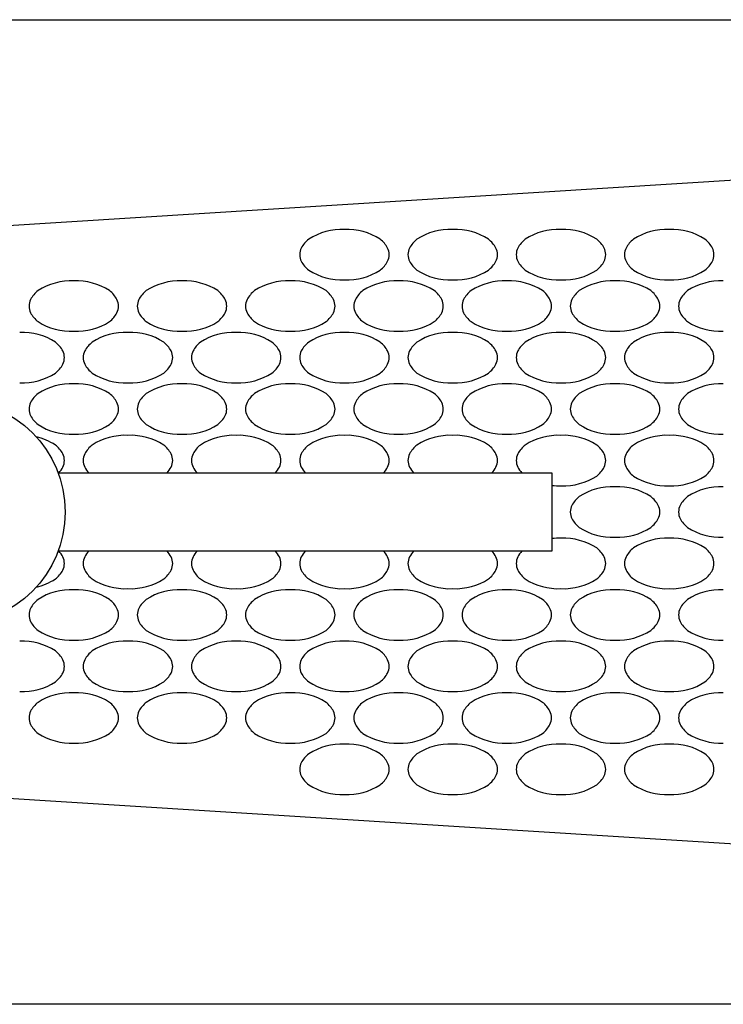
# Model space of a CAD drawing. Extents: x -900 to 900, y -1344 to 1332.
# Drawn here: x -418 to -355, y -850 to -762 of the extents above; entities that cross this region are included whole.
import ezdxf

# ---------------------------------------------------------------- set-up
doc = ezdxf.new("R2010")
doc.units = 0
doc.header["$LTSCALE"] = 50.8
doc.header["$MEASUREMENT"] = 0
doc.layers.add('DATA', color=7, linetype='CONTINUOUS')
doc.layers.add('PATTERN_FILL', color=7, linetype='CONTINUOUS')

msp = doc.modelspace()

# ---------------------------------------------------------------- linework, layer by layer
at = {"layer": 'DATA', "color": 7, "linetype": 'Continuous'}
for p, q in [((-463.93583, -783.24041), (-341.50989, -775.56105)), ((-414.1325, -802.5), (-370, -802.5)), ((-370, -802.5), (-370, -809.5)), ((-370, -809.5), (-414.1325, -809.5)), ((-341.50989, -836.43895), (-463.93583, -828.75959))]:
    msp.add_line(p, q, dxfattribs=at)
msp.add_lwpolyline([(-500, -762), (-18, -762), (-18, -850), (-500, -850)], close=True, dxfattribs=at)
msp.add_circle((-423.5, -806), 10, dxfattribs=at)
at = {"layer": 'PATTERN_FILL', "color": 7, "linetype": 'Continuous'}
for centre, radius, start, end in [((-388.77235, -786.20665), 5.46192, 87.4829357, 122.769017), ((-388.29261, -786.20665), 5.46192, 57.230983, 92.5170643), ((-379.09235, -786.20665), 5.46192, 87.4829357, 122.769017), ((-378.61261, -786.20665), 5.46192, 57.230983, 92.5170643), ((-369.41235, -786.20665), 5.46192, 87.4829357, 122.769017), ((-368.93261, -786.20665), 5.46192, 57.230983, 92.5170643), ((-359.73235, -786.20665), 5.46192, 87.4829357, 122.769017), ((-359.25261, -786.20665), 5.46192, 57.230983, 92.5170643), ((-390.13907, -783.62148), 2.56065, 128.3721748, 151.7633978), ((-386.92589, -783.62148), 2.56065, 28.2366022, 51.6278252), ((-380.45907, -783.62148), 2.56065, 128.3721748, 151.7633978), ((-377.24589, -783.62148), 2.56065, 28.2366022, 51.6278252), ((-370.77907, -783.62148), 2.56065, 128.3721748, 151.7633978), ((-367.56589, -783.62148), 2.56065, 28.2366022, 51.6278252), ((-361.09907, -783.62148), 2.56065, 128.3721748, 151.7633978), ((-357.88589, -783.62148), 2.56065, 28.2366022, 51.6278252), ((-391.18778, -783.00232), 1.34471, 153.8652779, 179.9011281), ((-391.18778, -782.99768), 1.34471, 180.0988719, 206.1347221), ((-385.87718, -783.00232), 1.34471, 0.0988719, 26.1347221), ((-385.87718, -782.99768), 1.34471, 333.8652779, 359.9011281), ((-381.50778, -783.00232), 1.34471, 153.8652779, 179.9011281), ((-381.50778, -782.99768), 1.34471, 180.0988719, 206.1347221), ((-376.19718, -783.00232), 1.34471, 0.0988719, 26.1347221), ((-376.19718, -782.99768), 1.34471, 333.8652779, 359.9011281), ((-371.82778, -783.00232), 1.34471, 153.8652779, 179.9011281), ((-371.82778, -782.99768), 1.34471, 180.0988719, 206.1347221), ((-366.51718, -783.00232), 1.34471, 0.0988719, 26.1347221), ((-366.51718, -782.99768), 1.34471, 333.8652779, 359.9011281), ((-362.14778, -783.00232), 1.34471, 153.8652779, 179.9011281), ((-362.14778, -782.99768), 1.34471, 180.0988719, 206.1347221), ((-356.83718, -783.00232), 1.34471, 0.0988719, 26.1347221), ((-356.83718, -782.99768), 1.34471, 333.8652779, 359.9011281), ((-390.13907, -782.37852), 2.56065, 208.2366022, 231.6278252), ((-386.92589, -782.37852), 2.56065, 308.3721748, 331.7633978), ((-380.45907, -782.37852), 2.56065, 208.2366022, 231.6278252), ((-377.24589, -782.37852), 2.56065, 308.3721748, 331.7633978), ((-370.77907, -782.37852), 2.56065, 208.2366022, 231.6278252), ((-367.56589, -782.37852), 2.56065, 308.3721748, 331.7633978), ((-361.09907, -782.37852), 2.56065, 208.2366022, 231.6278252), ((-357.88589, -782.37852), 2.56065, 308.3721748, 331.7633978), ((-388.77235, -779.79335), 5.46192, 237.230983, 272.5170643), ((-388.29261, -779.79335), 5.46192, 267.4829357, 302.769017), ((-379.09235, -779.79335), 5.46192, 237.230983, 272.5170643), ((-378.61261, -779.79335), 5.46192, 267.4829357, 302.769017), ((-369.41235, -779.79335), 5.46192, 237.230983, 272.5170643), ((-368.93261, -779.79335), 5.46192, 267.4829357, 302.769017), ((-359.73235, -779.79335), 5.46192, 237.230983, 272.5170643), ((-359.25261, -779.79335), 5.46192, 267.4829357, 302.769017), ((-412.97735, -790.80665), 5.46192, 87.4829357, 122.769017), ((-412.49761, -790.80665), 5.46192, 57.230983, 92.5170643), ((-403.29735, -790.80665), 5.46192, 87.4829357, 122.769017), ((-402.81761, -790.80665), 5.46192, 57.230983, 92.5170643), ((-393.61735, -790.80665), 5.46192, 87.4829357, 122.769017), ((-393.13761, -790.80665), 5.46192, 57.230983, 92.5170643), ((-383.93735, -790.80665), 5.46192, 87.4829357, 122.769017), ((-383.45761, -790.80665), 5.46192, 57.230983, 92.5170643), ((-374.25735, -790.80665), 5.46192, 87.4829357, 122.769017), ((-373.77761, -790.80665), 5.46192, 57.230983, 92.5170643), ((-364.57735, -790.80665), 5.46192, 87.4829357, 122.769017), ((-364.09761, -790.80665), 5.46192, 57.230983, 92.5170643), ((-354.89735, -790.80665), 5.46192, 87.4829357, 122.769017), ((-414.34407, -788.22148), 2.56065, 128.3721748, 151.7633978), ((-411.13089, -788.22148), 2.56065, 28.2366022, 51.6278252), ((-404.66407, -788.22148), 2.56065, 128.3721748, 151.7633978), ((-401.45089, -788.22148), 2.56065, 28.2366022, 51.6278252), ((-394.98407, -788.22148), 2.56065, 128.3721748, 151.7633978), ((-391.77089, -788.22148), 2.56065, 28.2366022, 51.6278252), ((-385.30407, -788.22148), 2.56065, 128.3721748, 151.7633978), ((-382.09089, -788.22148), 2.56065, 28.2366022, 51.6278252), ((-375.62407, -788.22148), 2.56065, 128.3721748, 151.7633978), ((-372.41089, -788.22148), 2.56065, 28.2366022, 51.6278252), ((-365.94407, -788.22148), 2.56065, 128.3721748, 151.7633978), ((-362.73089, -788.22148), 2.56065, 28.2366022, 51.6278252), ((-356.26407, -788.22148), 2.56065, 128.3721748, 151.7633978), ((-415.39278, -787.60232), 1.34471, 153.8652779, 179.9011281), ((-415.39278, -787.59768), 1.34471, 180.0988719, 206.1347221), ((-410.08218, -787.60232), 1.34471, 0.0988719, 26.1347221), ((-410.08218, -787.59768), 1.34471, 333.8652779, 359.9011281), ((-405.71278, -787.60232), 1.34471, 153.8652779, 179.9011281), ((-405.71278, -787.59768), 1.34471, 180.0988719, 206.1347221), ((-400.40218, -787.60232), 1.34471, 0.0988719, 26.1347221), ((-400.40218, -787.59768), 1.34471, 333.8652779, 359.9011281), ((-396.03278, -787.60232), 1.34471, 153.8652779, 179.9011281), ((-396.03278, -787.59768), 1.34471, 180.0988719, 206.1347221), ((-390.72218, -787.60232), 1.34471, 0.0988719, 26.1347221), ((-390.72218, -787.59768), 1.34471, 333.8652779, 359.9011281), ((-386.35278, -787.60232), 1.34471, 153.8652779, 179.9011281), ((-386.35278, -787.59768), 1.34471, 180.0988719, 206.1347221), ((-381.04218, -787.60232), 1.34471, 0.0988719, 26.1347221), ((-381.04218, -787.59768), 1.34471, 333.8652779, 359.9011281), ((-376.67278, -787.60232), 1.34471, 153.8652779, 179.9011281), ((-376.67278, -787.59768), 1.34471, 180.0988719, 206.1347221), ((-371.36218, -787.60232), 1.34471, 0.0988719, 26.1347221), ((-371.36218, -787.59768), 1.34471, 333.8652779, 359.9011281), ((-366.99278, -787.60232), 1.34471, 153.8652779, 179.9011281), ((-366.99278, -787.59768), 1.34471, 180.0988719, 206.1347221), ((-361.68218, -787.60232), 1.34471, 0.0988719, 26.1347221), ((-361.68218, -787.59768), 1.34471, 333.8652779, 359.9011281), ((-357.31278, -787.60232), 1.34471, 153.8652779, 179.9011281), ((-357.31278, -787.59768), 1.34471, 180.0988719, 206.1347221), ((-414.34407, -786.97852), 2.56065, 208.2366022, 231.6278252), ((-411.13089, -786.97852), 2.56065, 308.3721748, 331.7633978), ((-404.66407, -786.97852), 2.56065, 208.2366022, 231.6278252), ((-401.45089, -786.97852), 2.56065, 308.3721748, 331.7633978), ((-394.98407, -786.97852), 2.56065, 208.2366022, 231.6278252), ((-391.77089, -786.97852), 2.56065, 308.3721748, 331.7633978), ((-385.30407, -786.97852), 2.56065, 208.2366022, 231.6278252), ((-382.09089, -786.97852), 2.56065, 308.3721748, 331.7633978), ((-375.62407, -786.97852), 2.56065, 208.2366022, 231.6278252), ((-372.41089, -786.97852), 2.56065, 308.3721748, 331.7633978), ((-365.94407, -786.97852), 2.56065, 208.2366022, 231.6278252), ((-362.73089, -786.97852), 2.56065, 308.3721748, 331.7633978), ((-356.26407, -786.97852), 2.56065, 208.2366022, 231.6278252), ((-412.97735, -784.39335), 5.46192, 237.230983, 272.5170643), ((-412.49761, -784.39335), 5.46192, 267.4829357, 302.769017), ((-403.29735, -784.39335), 5.46192, 237.230983, 272.5170643), ((-402.81761, -784.39335), 5.46192, 267.4829357, 302.769017), ((-393.61735, -784.39335), 5.46192, 237.230983, 272.5170643), ((-393.13761, -784.39335), 5.46192, 267.4829357, 302.769017), ((-383.93735, -784.39335), 5.46192, 237.230983, 272.5170643), ((-383.45761, -784.39335), 5.46192, 267.4829357, 302.769017), ((-374.25735, -784.39335), 5.46192, 237.230983, 272.5170643), ((-373.77761, -784.39335), 5.46192, 267.4829357, 302.769017), ((-364.57735, -784.39335), 5.46192, 237.230983, 272.5170643), ((-364.09761, -784.39335), 5.46192, 267.4829357, 302.769017), ((-354.89735, -784.39335), 5.46192, 237.230983, 272.5170643), ((-417.33261, -795.40665), 5.46192, 57.230983, 92.5170643), ((-408.13235, -795.40665), 5.46192, 87.4829357, 122.769017), ((-407.65261, -795.40665), 5.46192, 57.230983, 92.5170643), ((-398.45235, -795.40665), 5.46192, 87.4829357, 122.769017), ((-397.97261, -795.40665), 5.46192, 57.230983, 92.5170643), ((-388.77235, -795.40665), 5.46192, 87.4829357, 122.769017), ((-388.29261, -795.40665), 5.46192, 57.230983, 92.5170643), ((-379.09235, -795.40665), 5.46192, 87.4829357, 122.769017), ((-378.61261, -795.40665), 5.46192, 57.230983, 92.5170643), ((-369.41235, -795.40665), 5.46192, 87.4829357, 122.769017), ((-368.93261, -795.40665), 5.46192, 57.230983, 92.5170643), ((-359.73235, -795.40665), 5.46192, 87.4829357, 122.769017), ((-359.25261, -795.40665), 5.46192, 57.230983, 92.5170643), ((-415.96589, -792.82148), 2.56065, 28.2366022, 51.6278252), ((-409.49907, -792.82148), 2.56065, 128.3721748, 151.7633978), ((-406.28589, -792.82148), 2.56065, 28.2366022, 51.6278252), ((-399.81907, -792.82148), 2.56065, 128.3721748, 151.7633978), ((-396.60589, -792.82148), 2.56065, 28.2366022, 51.6278252), ((-390.13907, -792.82148), 2.56065, 128.3721748, 151.7633978), ((-386.92589, -792.82148), 2.56065, 28.2366022, 51.6278252), ((-380.45907, -792.82148), 2.56065, 128.3721748, 151.7633978), ((-377.24589, -792.82148), 2.56065, 28.2366022, 51.6278252), ((-370.77907, -792.82148), 2.56065, 128.3721748, 151.7633978), ((-367.56589, -792.82148), 2.56065, 28.2366022, 51.6278252), ((-361.09907, -792.82148), 2.56065, 128.3721748, 151.7633978), ((-357.88589, -792.82148), 2.56065, 28.2366022, 51.6278252), ((-414.91718, -792.20232), 1.34471, 0.0988719, 26.1347221), ((-410.54778, -792.20232), 1.34471, 153.8652779, 179.9011281), ((-405.23718, -792.20232), 1.34471, 0.0988719, 26.1347221), ((-400.86778, -792.20232), 1.34471, 153.8652779, 179.9011281), ((-395.55718, -792.20232), 1.34471, 0.0988719, 26.1347221), ((-391.18778, -792.20232), 1.34471, 153.8652779, 179.9011281), ((-385.87718, -792.20232), 1.34471, 0.0988719, 26.1347221), ((-381.50778, -792.20232), 1.34471, 153.8652779, 179.9011281), ((-376.19718, -792.20232), 1.34471, 0.0988719, 26.1347221), ((-371.82778, -792.20232), 1.34471, 153.8652779, 179.9011281), ((-366.51718, -792.20232), 1.34471, 0.0988719, 26.1347221), ((-362.14778, -792.20232), 1.34471, 153.8652779, 179.9011281), ((-356.83718, -792.20232), 1.34471, 0.0988719, 26.1347221), ((-415.96589, -791.57852), 2.56065, 308.3721748, 331.7633978), ((-414.91718, -792.19768), 1.34471, 333.8652779, 359.9011281), ((-410.54778, -792.19768), 1.34471, 180.0988719, 206.1347221), ((-409.49907, -791.57852), 2.56065, 208.2366022, 231.6278252), ((-406.28589, -791.57852), 2.56065, 308.3721748, 331.7633978), ((-405.23718, -792.19768), 1.34471, 333.8652779, 359.9011281), ((-400.86778, -792.19768), 1.34471, 180.0988719, 206.1347221), ((-399.81907, -791.57852), 2.56065, 208.2366022, 231.6278252), ((-396.60589, -791.57852), 2.56065, 308.3721748, 331.7633978), ((-395.55718, -792.19768), 1.34471, 333.8652779, 359.9011281), ((-391.18778, -792.19768), 1.34471, 180.0988719, 206.1347221), ((-390.13907, -791.57852), 2.56065, 208.2366022, 231.6278252), ((-386.92589, -791.57852), 2.56065, 308.3721748, 331.7633978), ((-385.87718, -792.19768), 1.34471, 333.8652779, 359.9011281), ((-381.50778, -792.19768), 1.34471, 180.0988719, 206.1347221), ((-380.45907, -791.57852), 2.56065, 208.2366022, 231.6278252), ((-377.24589, -791.57852), 2.56065, 308.3721748, 331.7633978), ((-376.19718, -792.19768), 1.34471, 333.8652779, 359.9011281), ((-371.82778, -792.19768), 1.34471, 180.0988719, 206.1347221), ((-370.77907, -791.57852), 2.56065, 208.2366022, 231.6278252), ((-367.56589, -791.57852), 2.56065, 308.3721748, 331.7633978), ((-366.51718, -792.19768), 1.34471, 333.8652779, 359.9011281), ((-362.14778, -792.19768), 1.34471, 180.0988719, 206.1347221), ((-361.09907, -791.57852), 2.56065, 208.2366022, 231.6278252), ((-357.88589, -791.57852), 2.56065, 308.3721748, 331.7633978), ((-356.83718, -792.19768), 1.34471, 333.8652779, 359.9011281), ((-417.33261, -788.99335), 5.46192, 267.4829357, 302.769017), ((-408.13235, -788.99335), 5.46192, 237.230983, 272.5170643), ((-407.65261, -788.99335), 5.46192, 267.4829357, 302.769017), ((-398.45235, -788.99335), 5.46192, 237.230983, 272.5170643), ((-397.97261, -788.99335), 5.46192, 267.4829357, 302.769017), ((-388.77235, -788.99335), 5.46192, 237.230983, 272.5170643), ((-388.29261, -788.99335), 5.46192, 267.4829357, 302.769017), ((-379.09235, -788.99335), 5.46192, 237.230983, 272.5170643), ((-378.61261, -788.99335), 5.46192, 267.4829357, 302.769017), ((-369.41235, -788.99335), 5.46192, 237.230983, 272.5170643), ((-368.93261, -788.99335), 5.46192, 267.4829357, 302.769017), ((-359.73235, -788.99335), 5.46192, 237.230983, 272.5170643), ((-359.25261, -788.99335), 5.46192, 267.4829357, 302.769017), ((-412.97735, -800.00665), 5.46192, 87.4829357, 122.769017), ((-412.49761, -800.00665), 5.46192, 57.230983, 92.5170643), ((-403.29735, -800.00665), 5.46192, 87.4829357, 122.769017), ((-402.81761, -800.00665), 5.46192, 57.230983, 92.5170643), ((-393.61735, -800.00665), 5.46192, 87.4829357, 122.769017), ((-393.13761, -800.00665), 5.46192, 57.230983, 92.5170643), ((-383.93735, -800.00665), 5.46192, 87.4829357, 122.769017), ((-383.45761, -800.00665), 5.46192, 57.230983, 92.5170643), ((-374.25735, -800.00665), 5.46192, 87.4829357, 122.769017), ((-373.77761, -800.00665), 5.46192, 57.230983, 92.5170643), ((-364.57735, -800.00665), 5.46192, 87.4829357, 122.769017), ((-364.09761, -800.00665), 5.46192, 57.230983, 92.5170643), ((-354.89735, -800.00665), 5.46192, 87.4829357, 122.769017), ((-414.34407, -797.42148), 2.56065, 128.3721748, 151.7633978), ((-411.13089, -797.42148), 2.56065, 28.2366022, 51.6278252), ((-404.66407, -797.42148), 2.56065, 128.3721748, 151.7633978), ((-401.45089, -797.42148), 2.56065, 28.2366022, 51.6278252), ((-394.98407, -797.42148), 2.56065, 128.3721748, 151.7633978), ((-391.77089, -797.42148), 2.56065, 28.2366022, 51.6278252), ((-385.30407, -797.42148), 2.56065, 128.3721748, 151.7633978), ((-382.09089, -797.42148), 2.56065, 28.2366022, 51.6278252), ((-375.62407, -797.42148), 2.56065, 128.3721748, 151.7633978), ((-372.41089, -797.42148), 2.56065, 28.2366022, 51.6278252), ((-365.94407, -797.42148), 2.56065, 128.3721748, 151.7633978), ((-362.73089, -797.42148), 2.56065, 28.2366022, 51.6278252), ((-356.26407, -797.42148), 2.56065, 128.3721748, 151.7633978), ((-415.39278, -796.80232), 1.34471, 153.8652779, 179.9011281), ((-410.08218, -796.80232), 1.34471, 0.0988719, 26.1347221), ((-405.71278, -796.80232), 1.34471, 153.8652779, 179.9011281), ((-400.40218, -796.80232), 1.34471, 0.0988719, 26.1347221), ((-396.03278, -796.80232), 1.34471, 153.8652779, 179.9011281), ((-390.72218, -796.80232), 1.34471, 0.0988719, 26.1347221), ((-386.35278, -796.80232), 1.34471, 153.8652779, 179.9011281), ((-381.04218, -796.80232), 1.34471, 0.0988719, 26.1347221), ((-376.67278, -796.80232), 1.34471, 153.8652779, 179.9011281), ((-371.36218, -796.80232), 1.34471, 0.0988719, 26.1347221), ((-366.99278, -796.80232), 1.34471, 153.8652779, 179.9011281), ((-361.68218, -796.80232), 1.34471, 0.0988719, 26.1347221), ((-357.31278, -796.80232), 1.34471, 153.8652779, 179.9011281), ((-415.39278, -796.79768), 1.34471, 180.0988719, 206.1347221), ((-410.08218, -796.79768), 1.34471, 333.8652779, 359.9011281), ((-405.71278, -796.79768), 1.34471, 180.0988719, 206.1347221), ((-400.40218, -796.79768), 1.34471, 333.8652779, 359.9011281), ((-396.03278, -796.79768), 1.34471, 180.0988719, 206.1347221), ((-390.72218, -796.79768), 1.34471, 333.8652779, 359.9011281), ((-386.35278, -796.79768), 1.34471, 180.0988719, 206.1347221), ((-381.04218, -796.79768), 1.34471, 333.8652779, 359.9011281), ((-376.67278, -796.79768), 1.34471, 180.0988719, 206.1347221), ((-371.36218, -796.79768), 1.34471, 333.8652779, 359.9011281), ((-366.99278, -796.79768), 1.34471, 180.0988719, 206.1347221), ((-361.68218, -796.79768), 1.34471, 333.8652779, 359.9011281), ((-357.31278, -796.79768), 1.34471, 180.0988719, 206.1347221), ((-414.34407, -796.17852), 2.56065, 208.2366022, 231.6278252), ((-411.13089, -796.17852), 2.56065, 308.3721748, 331.7633978), ((-404.66407, -796.17852), 2.56065, 208.2366022, 231.6278252), ((-401.45089, -796.17852), 2.56065, 308.3721748, 331.7633978), ((-394.98407, -796.17852), 2.56065, 208.2366022, 231.6278252), ((-391.77089, -796.17852), 2.56065, 308.3721748, 331.7633978), ((-385.30407, -796.17852), 2.56065, 208.2366022, 231.6278252), ((-382.09089, -796.17852), 2.56065, 308.3721748, 331.7633978), ((-375.62407, -796.17852), 2.56065, 208.2366022, 231.6278252), ((-372.41089, -796.17852), 2.56065, 308.3721748, 331.7633978), ((-365.94407, -796.17852), 2.56065, 208.2366022, 231.6278252), ((-362.73089, -796.17852), 2.56065, 308.3721748, 331.7633978), ((-356.26407, -796.17852), 2.56065, 208.2366022, 231.6278252), ((-412.97735, -793.59335), 5.46192, 237.230983, 272.5170643), ((-412.49761, -793.59335), 5.46192, 267.4829357, 302.769017), ((-403.29735, -793.59335), 5.46192, 237.230983, 272.5170643), ((-402.81761, -793.59335), 5.46192, 267.4829357, 302.769017), ((-393.61735, -793.59335), 5.46192, 237.230983, 272.5170643), ((-393.13761, -793.59335), 5.46192, 267.4829357, 302.769017), ((-383.93735, -793.59335), 5.46192, 237.230983, 272.5170643), ((-383.45761, -793.59335), 5.46192, 267.4829357, 302.769017), ((-374.25735, -793.59335), 5.46192, 237.230983, 272.5170643), ((-373.77761, -793.59335), 5.46192, 267.4829357, 302.769017), ((-364.57735, -793.59335), 5.46192, 237.230983, 272.5170643), ((-364.09761, -793.59335), 5.46192, 267.4829357, 302.769017), ((-354.89735, -793.59335), 5.46192, 237.230983, 272.5170643), ((-417.33261, -804.60665), 5.46192, 57.230983, 76.8125776), ((-408.13235, -804.60665), 5.46192, 87.4829357, 122.769017), ((-407.65261, -804.60665), 5.46192, 57.230983, 92.5170643), ((-398.45235, -804.60665), 5.46192, 87.4829357, 122.769017), ((-397.97261, -804.60665), 5.46192, 57.230983, 92.5170643), ((-388.77235, -804.60665), 5.46192, 87.4829357, 122.769017), ((-388.29261, -804.60665), 5.46192, 57.230983, 92.5170643), ((-379.09235, -804.60665), 5.46192, 87.4829357, 122.769017), ((-378.61261, -804.60665), 5.46192, 57.230983, 92.5170643), ((-369.41235, -804.60665), 5.46192, 87.4829357, 122.769017), ((-368.93261, -804.60665), 5.46192, 57.230983, 92.5170643), ((-359.73235, -804.60665), 5.46192, 87.4829357, 122.769017), ((-359.25261, -804.60665), 5.46192, 57.230983, 92.5170643), ((-415.96589, -802.02148), 2.56065, 28.2366022, 51.6278252), ((-409.49907, -802.02148), 2.56065, 128.3721748, 151.7633978), ((-406.28589, -802.02148), 2.56065, 28.2366022, 51.6278252), ((-399.81907, -802.02148), 2.56065, 128.3721748, 151.7633978), ((-396.60589, -802.02148), 2.56065, 28.2366022, 51.6278252), ((-390.13907, -802.02148), 2.56065, 128.3721748, 151.7633978), ((-386.92589, -802.02148), 2.56065, 28.2366022, 51.6278252), ((-380.45907, -802.02148), 2.56065, 128.3721748, 151.7633978), ((-377.24589, -802.02148), 2.56065, 28.2366022, 51.6278252), ((-370.77907, -802.02148), 2.56065, 128.3721748, 151.7633978), ((-367.56589, -802.02148), 2.56065, 28.2366022, 51.6278252), ((-361.09907, -802.02148), 2.56065, 128.3721748, 151.7633978), ((-357.88589, -802.02148), 2.56065, 28.2366022, 51.6278252), ((-414.91718, -801.40232), 1.34471, 0.0988719, 26.1347221), ((-414.91718, -801.39768), 1.34471, 333.8652779, 359.9011281), ((-410.54778, -801.40232), 1.34471, 153.8652779, 179.9011281), ((-410.54778, -801.39768), 1.34471, 180.0988719, 206.1347221), ((-405.23718, -801.40232), 1.34471, 0.0988719, 26.1347221), ((-405.23718, -801.39768), 1.34471, 333.8652779, 359.9011281), ((-400.86778, -801.40232), 1.34471, 153.8652779, 179.9011281), ((-400.86778, -801.39768), 1.34471, 180.0988719, 206.1347221), ((-395.55718, -801.40232), 1.34471, 0.0988719, 26.1347221), ((-395.55718, -801.39768), 1.34471, 333.8652779, 359.9011281), ((-391.18778, -801.40232), 1.34471, 153.8652779, 179.9011281), ((-391.18778, -801.39768), 1.34471, 180.0988719, 206.1347221), ((-385.87718, -801.40232), 1.34471, 0.0988719, 26.1347221), ((-385.87718, -801.39768), 1.34471, 333.8652779, 359.9011281), ((-381.50778, -801.40232), 1.34471, 153.8652779, 179.9011281), ((-381.50778, -801.39768), 1.34471, 180.0988719, 206.1347221), ((-376.19718, -801.40232), 1.34471, 0.0988719, 26.1347221), ((-376.19718, -801.39768), 1.34471, 333.8652779, 359.9011281), ((-371.82778, -801.40232), 1.34471, 153.8652779, 179.9011281), ((-371.82778, -801.39768), 1.34471, 180.0988719, 206.1347221), ((-366.51718, -801.40232), 1.34471, 0.0988719, 26.1347221), ((-366.51718, -801.39768), 1.34471, 333.8652779, 359.9011281), ((-362.14778, -801.40232), 1.34471, 153.8652779, 179.9011281), ((-362.14778, -801.39768), 1.34471, 180.0988719, 206.1347221), ((-356.83718, -801.40232), 1.34471, 0.0988719, 26.1347221), ((-356.83718, -801.39768), 1.34471, 333.8652779, 359.9011281), ((-415.96589, -800.77852), 2.56065, 317.756553, 331.7633978), ((-409.49907, -800.77852), 2.56065, 208.2366022, 222.243447), ((-406.28589, -800.77852), 2.56065, 317.756553, 331.7633978), ((-399.81907, -800.77852), 2.56065, 208.2366022, 222.243447), ((-396.60589, -800.77852), 2.56065, 317.756553, 331.7633978), ((-390.13907, -800.77852), 2.56065, 208.2366022, 222.243447), ((-386.92589, -800.77852), 2.56065, 317.756553, 331.7633978), ((-380.45907, -800.77852), 2.56065, 208.2366022, 222.243447), ((-377.24589, -800.77852), 2.56065, 317.756553, 331.7633978), ((-370.77907, -800.77852), 2.56065, 208.2366022, 222.243447), ((-367.56589, -800.77852), 2.56065, 308.3721748, 331.7633978), ((-361.09907, -800.77852), 2.56065, 208.2366022, 231.6278252), ((-357.88589, -800.77852), 2.56065, 308.3721748, 331.7633978), ((-368.93261, -798.19335), 5.46192, 267.4829357, 302.769017), ((-359.73235, -798.19335), 5.46192, 237.230983, 272.5170643), ((-359.25261, -798.19335), 5.46192, 267.4829357, 302.769017), ((-369.41235, -798.19335), 5.46192, 263.8235689, 272.5170643), ((-364.57735, -809.20665), 5.46192, 87.4829357, 122.769017), ((-364.09761, -809.20665), 5.46192, 57.230983, 92.5170643), ((-354.89735, -809.20665), 5.46192, 87.4829357, 122.769017), ((-365.94407, -806.62148), 2.56065, 128.3721748, 151.7633978), ((-362.73089, -806.62148), 2.56065, 28.2366022, 51.6278252), ((-356.26407, -806.62148), 2.56065, 128.3721748, 151.7633978), ((-366.99278, -806.00232), 1.34471, 153.8652779, 179.9011281), ((-366.99278, -805.99768), 1.34471, 180.0988719, 206.1347221), ((-361.68218, -806.00232), 1.34471, 0.0988719, 26.1347221), ((-361.68218, -805.99768), 1.34471, 333.8652779, 359.9011281), ((-357.31278, -806.00232), 1.34471, 153.8652779, 179.9011281), ((-357.31278, -805.99768), 1.34471, 180.0988719, 206.1347221), ((-365.94407, -805.37852), 2.56065, 208.2366022, 231.6278252), ((-362.73089, -805.37852), 2.56065, 308.3721748, 331.7633978), ((-356.26407, -805.37852), 2.56065, 208.2366022, 231.6278252), ((-364.57735, -802.79335), 5.46192, 237.230983, 272.5170643), ((-364.09761, -802.79335), 5.46192, 267.4829357, 302.769017), ((-354.89735, -802.79335), 5.46192, 237.230983, 272.5170643), ((-369.41235, -813.80665), 5.46192, 87.4829357, 96.1764311), ((-368.93261, -813.80665), 5.46192, 57.230983, 92.5170643), ((-359.73235, -813.80665), 5.46192, 87.4829357, 122.769017), ((-359.25261, -813.80665), 5.46192, 57.230983, 92.5170643), ((-415.96589, -811.22148), 2.56065, 28.2366022, 42.243447), ((-409.49907, -811.22148), 2.56065, 137.756553, 151.7633978), ((-406.28589, -811.22148), 2.56065, 28.2366022, 42.243447), ((-399.81907, -811.22148), 2.56065, 137.756553, 151.7633978), ((-396.60589, -811.22148), 2.56065, 28.2366022, 42.243447), ((-390.13907, -811.22148), 2.56065, 137.756553, 151.7633978), ((-386.92589, -811.22148), 2.56065, 28.2366022, 42.243447), ((-380.45907, -811.22148), 2.56065, 137.756553, 151.7633978), ((-377.24589, -811.22148), 2.56065, 28.2366022, 42.243447), ((-370.77907, -811.22148), 2.56065, 137.756553, 151.7633978), ((-367.56589, -811.22148), 2.56065, 28.2366022, 51.6278252), ((-361.09907, -811.22148), 2.56065, 128.3721748, 151.7633978), ((-357.88589, -811.22148), 2.56065, 28.2366022, 51.6278252), ((-414.91718, -810.60232), 1.34471, 0.0988719, 26.1347221), ((-410.54778, -810.60232), 1.34471, 153.8652779, 179.9011281), ((-405.23718, -810.60232), 1.34471, 0.0988719, 26.1347221), ((-400.86778, -810.60232), 1.34471, 153.8652779, 179.9011281), ((-395.55718, -810.60232), 1.34471, 0.0988719, 26.1347221), ((-391.18778, -810.60232), 1.34471, 153.8652779, 179.9011281), ((-385.87718, -810.60232), 1.34471, 0.0988719, 26.1347221), ((-381.50778, -810.60232), 1.34471, 153.8652779, 179.9011281), ((-376.19718, -810.60232), 1.34471, 0.0988719, 26.1347221), ((-371.82778, -810.60232), 1.34471, 153.8652779, 179.9011281), ((-366.51718, -810.60232), 1.34471, 0.0988719, 26.1347221), ((-362.14778, -810.60232), 1.34471, 153.8652779, 179.9011281), ((-356.83718, -810.60232), 1.34471, 0.0988719, 26.1347221), ((-415.96589, -809.97852), 2.56065, 308.3721748, 331.7633978), ((-414.91718, -810.59768), 1.34471, 333.8652779, 359.9011281), ((-410.54778, -810.59768), 1.34471, 180.0988719, 206.1347221), ((-409.49907, -809.97852), 2.56065, 208.2366022, 231.6278252), ((-406.28589, -809.97852), 2.56065, 308.3721748, 331.7633978), ((-405.23718, -810.59768), 1.34471, 333.8652779, 359.9011281), ((-400.86778, -810.59768), 1.34471, 180.0988719, 206.1347221), ((-399.81907, -809.97852), 2.56065, 208.2366022, 231.6278252), ((-396.60589, -809.97852), 2.56065, 308.3721748, 331.7633978), ((-395.55718, -810.59768), 1.34471, 333.8652779, 359.9011281), ((-391.18778, -810.59768), 1.34471, 180.0988719, 206.1347221), ((-390.13907, -809.97852), 2.56065, 208.2366022, 231.6278252), ((-386.92589, -809.97852), 2.56065, 308.3721748, 331.7633978), ((-385.87718, -810.59768), 1.34471, 333.8652779, 359.9011281), ((-381.50778, -810.59768), 1.34471, 180.0988719, 206.1347221), ((-380.45907, -809.97852), 2.56065, 208.2366022, 231.6278252), ((-377.24589, -809.97852), 2.56065, 308.3721748, 331.7633978), ((-376.19718, -810.59768), 1.34471, 333.8652779, 359.9011281), ((-371.82778, -810.59768), 1.34471, 180.0988719, 206.1347221), ((-370.77907, -809.97852), 2.56065, 208.2366022, 231.6278252), ((-367.56589, -809.97852), 2.56065, 308.3721748, 331.7633978), ((-366.51718, -810.59768), 1.34471, 333.8652779, 359.9011281), ((-362.14778, -810.59768), 1.34471, 180.0988719, 206.1347221), ((-361.09907, -809.97852), 2.56065, 208.2366022, 231.6278252), ((-357.88589, -809.97852), 2.56065, 308.3721748, 331.7633978), ((-356.83718, -810.59768), 1.34471, 333.8652779, 359.9011281), ((-417.33261, -807.39335), 5.46192, 283.1874224, 302.769017), ((-408.13235, -807.39335), 5.46192, 237.230983, 272.5170643), ((-407.65261, -807.39335), 5.46192, 267.4829357, 302.769017), ((-398.45235, -807.39335), 5.46192, 237.230983, 272.5170643), ((-397.97261, -807.39335), 5.46192, 267.4829357, 302.769017), ((-388.77235, -807.39335), 5.46192, 237.230983, 272.5170643), ((-388.29261, -807.39335), 5.46192, 267.4829357, 302.769017), ((-379.09235, -807.39335), 5.46192, 237.230983, 272.5170643), ((-378.61261, -807.39335), 5.46192, 267.4829357, 302.769017), ((-369.41235, -807.39335), 5.46192, 237.230983, 272.5170643), ((-368.93261, -807.39335), 5.46192, 267.4829357, 302.769017), ((-359.73235, -807.39335), 5.46192, 237.230983, 272.5170643), ((-359.25261, -807.39335), 5.46192, 267.4829357, 302.769017), ((-412.97735, -818.40665), 5.46192, 87.4829357, 122.769017), ((-412.49761, -818.40665), 5.46192, 57.230983, 92.5170643), ((-403.29735, -818.40665), 5.46192, 87.4829357, 122.769017), ((-402.81761, -818.40665), 5.46192, 57.230983, 92.5170643), ((-393.61735, -818.40665), 5.46192, 87.4829357, 122.769017), ((-393.13761, -818.40665), 5.46192, 57.230983, 92.5170643), ((-383.93735, -818.40665), 5.46192, 87.4829357, 122.769017), ((-383.45761, -818.40665), 5.46192, 57.230983, 92.5170643), ((-374.25735, -818.40665), 5.46192, 87.4829357, 122.769017), ((-373.77761, -818.40665), 5.46192, 57.230983, 92.5170643), ((-364.57735, -818.40665), 5.46192, 87.4829357, 122.769017), ((-364.09761, -818.40665), 5.46192, 57.230983, 92.5170643), ((-354.89735, -818.40665), 5.46192, 87.4829357, 122.769017), ((-414.34407, -815.82148), 2.56065, 128.3721748, 151.7633978), ((-411.13089, -815.82148), 2.56065, 28.2366022, 51.6278252), ((-404.66407, -815.82148), 2.56065, 128.3721748, 151.7633978), ((-401.45089, -815.82148), 2.56065, 28.2366022, 51.6278252), ((-394.98407, -815.82148), 2.56065, 128.3721748, 151.7633978), ((-391.77089, -815.82148), 2.56065, 28.2366022, 51.6278252), ((-385.30407, -815.82148), 2.56065, 128.3721748, 151.7633978), ((-382.09089, -815.82148), 2.56065, 28.2366022, 51.6278252), ((-375.62407, -815.82148), 2.56065, 128.3721748, 151.7633978), ((-372.41089, -815.82148), 2.56065, 28.2366022, 51.6278252), ((-365.94407, -815.82148), 2.56065, 128.3721748, 151.7633978), ((-362.73089, -815.82148), 2.56065, 28.2366022, 51.6278252), ((-356.26407, -815.82148), 2.56065, 128.3721748, 151.7633978), ((-415.39278, -815.20232), 1.34471, 153.8652779, 179.9011281), ((-410.08218, -815.20232), 1.34471, 0.0988719, 26.1347221), ((-405.71278, -815.20232), 1.34471, 153.8652779, 179.9011281), ((-400.40218, -815.20232), 1.34471, 0.0988719, 26.1347221), ((-396.03278, -815.20232), 1.34471, 153.8652779, 179.9011281), ((-390.72218, -815.20232), 1.34471, 0.0988719, 26.1347221), ((-386.35278, -815.20232), 1.34471, 153.8652779, 179.9011281), ((-381.04218, -815.20232), 1.34471, 0.0988719, 26.1347221), ((-376.67278, -815.20232), 1.34471, 153.8652779, 179.9011281), ((-371.36218, -815.20232), 1.34471, 0.0988719, 26.1347221), ((-366.99278, -815.20232), 1.34471, 153.8652779, 179.9011281), ((-361.68218, -815.20232), 1.34471, 0.0988719, 26.1347221), ((-357.31278, -815.20232), 1.34471, 153.8652779, 179.9011281), ((-415.39278, -815.19768), 1.34471, 180.0988719, 206.1347221), ((-410.08218, -815.19768), 1.34471, 333.8652779, 359.9011281), ((-405.71278, -815.19768), 1.34471, 180.0988719, 206.1347221), ((-400.40218, -815.19768), 1.34471, 333.8652779, 359.9011281), ((-396.03278, -815.19768), 1.34471, 180.0988719, 206.1347221), ((-390.72218, -815.19768), 1.34471, 333.8652779, 359.9011281), ((-386.35278, -815.19768), 1.34471, 180.0988719, 206.1347221), ((-381.04218, -815.19768), 1.34471, 333.8652779, 359.9011281), ((-376.67278, -815.19768), 1.34471, 180.0988719, 206.1347221), ((-371.36218, -815.19768), 1.34471, 333.8652779, 359.9011281), ((-366.99278, -815.19768), 1.34471, 180.0988719, 206.1347221), ((-361.68218, -815.19768), 1.34471, 333.8652779, 359.9011281), ((-357.31278, -815.19768), 1.34471, 180.0988719, 206.1347221), ((-414.34407, -814.57852), 2.56065, 208.2366022, 231.6278252), ((-412.97735, -811.99335), 5.46192, 237.230983, 272.5170643), ((-412.49761, -811.99335), 5.46192, 267.4829357, 302.769017), ((-411.13089, -814.57852), 2.56065, 308.3721748, 331.7633978), ((-404.66407, -814.57852), 2.56065, 208.2366022, 231.6278252), ((-403.29735, -811.99335), 5.46192, 237.230983, 272.5170643), ((-402.81761, -811.99335), 5.46192, 267.4829357, 302.769017), ((-401.45089, -814.57852), 2.56065, 308.3721748, 331.7633978), ((-394.98407, -814.57852), 2.56065, 208.2366022, 231.6278252), ((-393.61735, -811.99335), 5.46192, 237.230983, 272.5170643), ((-393.13761, -811.99335), 5.46192, 267.4829357, 302.769017), ((-391.77089, -814.57852), 2.56065, 308.3721748, 331.7633978), ((-385.30407, -814.57852), 2.56065, 208.2366022, 231.6278252), ((-383.93735, -811.99335), 5.46192, 237.230983, 272.5170643), ((-383.45761, -811.99335), 5.46192, 267.4829357, 302.769017), ((-382.09089, -814.57852), 2.56065, 308.3721748, 331.7633978), ((-375.62407, -814.57852), 2.56065, 208.2366022, 231.6278252), ((-374.25735, -811.99335), 5.46192, 237.230983, 272.5170643), ((-373.77761, -811.99335), 5.46192, 267.4829357, 302.769017), ((-372.41089, -814.57852), 2.56065, 308.3721748, 331.7633978), ((-365.94407, -814.57852), 2.56065, 208.2366022, 231.6278252), ((-364.57735, -811.99335), 5.46192, 237.230983, 272.5170643), ((-364.09761, -811.99335), 5.46192, 267.4829357, 302.769017), ((-362.73089, -814.57852), 2.56065, 308.3721748, 331.7633978), ((-356.26407, -814.57852), 2.56065, 208.2366022, 231.6278252), ((-354.89735, -811.99335), 5.46192, 237.230983, 272.5170643), ((-417.33261, -823.00665), 5.46192, 57.230983, 92.5170643), ((-408.13235, -823.00665), 5.46192, 87.4829357, 122.769017), ((-407.65261, -823.00665), 5.46192, 57.230983, 92.5170643), ((-398.45235, -823.00665), 5.46192, 87.4829357, 122.769017), ((-397.97261, -823.00665), 5.46192, 57.230983, 92.5170643), ((-388.77235, -823.00665), 5.46192, 87.4829357, 122.769017), ((-388.29261, -823.00665), 5.46192, 57.230983, 92.5170643), ((-379.09235, -823.00665), 5.46192, 87.4829357, 122.769017), ((-378.61261, -823.00665), 5.46192, 57.230983, 92.5170643), ((-369.41235, -823.00665), 5.46192, 87.4829357, 122.769017), ((-368.93261, -823.00665), 5.46192, 57.230983, 92.5170643), ((-359.73235, -823.00665), 5.46192, 87.4829357, 122.769017), ((-359.25261, -823.00665), 5.46192, 57.230983, 92.5170643), ((-415.96589, -820.42148), 2.56065, 28.2366022, 51.6278252), ((-414.91718, -819.80232), 1.34471, 0.0988719, 26.1347221), ((-410.54778, -819.80232), 1.34471, 153.8652779, 179.9011281), ((-409.49907, -820.42148), 2.56065, 128.3721748, 151.7633978), ((-406.28589, -820.42148), 2.56065, 28.2366022, 51.6278252), ((-405.23718, -819.80232), 1.34471, 0.0988719, 26.1347221), ((-400.86778, -819.80232), 1.34471, 153.8652779, 179.9011281), ((-399.81907, -820.42148), 2.56065, 128.3721748, 151.7633978), ((-396.60589, -820.42148), 2.56065, 28.2366022, 51.6278252), ((-395.55718, -819.80232), 1.34471, 0.0988719, 26.1347221), ((-391.18778, -819.80232), 1.34471, 153.8652779, 179.9011281), ((-390.13907, -820.42148), 2.56065, 128.3721748, 151.7633978), ((-386.92589, -820.42148), 2.56065, 28.2366022, 51.6278252), ((-385.87718, -819.80232), 1.34471, 0.0988719, 26.1347221), ((-381.50778, -819.80232), 1.34471, 153.8652779, 179.9011281), ((-380.45907, -820.42148), 2.56065, 128.3721748, 151.7633978), ((-377.24589, -820.42148), 2.56065, 28.2366022, 51.6278252), ((-376.19718, -819.80232), 1.34471, 0.0988719, 26.1347221), ((-371.82778, -819.80232), 1.34471, 153.8652779, 179.9011281), ((-370.77907, -820.42148), 2.56065, 128.3721748, 151.7633978), ((-367.56589, -820.42148), 2.56065, 28.2366022, 51.6278252), ((-366.51718, -819.80232), 1.34471, 0.0988719, 26.1347221), ((-362.14778, -819.80232), 1.34471, 153.8652779, 179.9011281), ((-361.09907, -820.42148), 2.56065, 128.3721748, 151.7633978), ((-357.88589, -820.42148), 2.56065, 28.2366022, 51.6278252), ((-356.83718, -819.80232), 1.34471, 0.0988719, 26.1347221), ((-414.91718, -819.79768), 1.34471, 333.8652779, 359.9011281), ((-410.54778, -819.79768), 1.34471, 180.0988719, 206.1347221), ((-405.23718, -819.79768), 1.34471, 333.8652779, 359.9011281), ((-400.86778, -819.79768), 1.34471, 180.0988719, 206.1347221), ((-395.55718, -819.79768), 1.34471, 333.8652779, 359.9011281), ((-391.18778, -819.79768), 1.34471, 180.0988719, 206.1347221), ((-385.87718, -819.79768), 1.34471, 333.8652779, 359.9011281), ((-381.50778, -819.79768), 1.34471, 180.0988719, 206.1347221), ((-376.19718, -819.79768), 1.34471, 333.8652779, 359.9011281), ((-371.82778, -819.79768), 1.34471, 180.0988719, 206.1347221), ((-366.51718, -819.79768), 1.34471, 333.8652779, 359.9011281), ((-362.14778, -819.79768), 1.34471, 180.0988719, 206.1347221), ((-356.83718, -819.79768), 1.34471, 333.8652779, 359.9011281), ((-415.96589, -819.17852), 2.56065, 308.3721748, 331.7633978), ((-409.49907, -819.17852), 2.56065, 208.2366022, 231.6278252), ((-406.28589, -819.17852), 2.56065, 308.3721748, 331.7633978), ((-399.81907, -819.17852), 2.56065, 208.2366022, 231.6278252), ((-396.60589, -819.17852), 2.56065, 308.3721748, 331.7633978), ((-390.13907, -819.17852), 2.56065, 208.2366022, 231.6278252), ((-386.92589, -819.17852), 2.56065, 308.3721748, 331.7633978), ((-380.45907, -819.17852), 2.56065, 208.2366022, 231.6278252), ((-377.24589, -819.17852), 2.56065, 308.3721748, 331.7633978), ((-370.77907, -819.17852), 2.56065, 208.2366022, 231.6278252), ((-367.56589, -819.17852), 2.56065, 308.3721748, 331.7633978), ((-361.09907, -819.17852), 2.56065, 208.2366022, 231.6278252), ((-357.88589, -819.17852), 2.56065, 308.3721748, 331.7633978), ((-417.33261, -816.59335), 5.46192, 267.4829357, 302.769017), ((-408.13235, -816.59335), 5.46192, 237.230983, 272.5170643), ((-407.65261, -816.59335), 5.46192, 267.4829357, 302.769017), ((-398.45235, -816.59335), 5.46192, 237.230983, 272.5170643), ((-397.97261, -816.59335), 5.46192, 267.4829357, 302.769017), ((-388.77235, -816.59335), 5.46192, 237.230983, 272.5170643), ((-388.29261, -816.59335), 5.46192, 267.4829357, 302.769017), ((-379.09235, -816.59335), 5.46192, 237.230983, 272.5170643), ((-378.61261, -816.59335), 5.46192, 267.4829357, 302.769017), ((-369.41235, -816.59335), 5.46192, 237.230983, 272.5170643), ((-368.93261, -816.59335), 5.46192, 267.4829357, 302.769017), ((-359.73235, -816.59335), 5.46192, 237.230983, 272.5170643), ((-359.25261, -816.59335), 5.46192, 267.4829357, 302.769017), ((-412.97735, -827.60665), 5.46192, 87.4829357, 122.769017), ((-412.49761, -827.60665), 5.46192, 57.230983, 92.5170643), ((-403.29735, -827.60665), 5.46192, 87.4829357, 122.769017), ((-402.81761, -827.60665), 5.46192, 57.230983, 92.5170643), ((-393.61735, -827.60665), 5.46192, 87.4829357, 122.769017), ((-393.13761, -827.60665), 5.46192, 57.230983, 92.5170643), ((-383.93735, -827.60665), 5.46192, 87.4829357, 122.769017), ((-383.45761, -827.60665), 5.46192, 57.230983, 92.5170643), ((-374.25735, -827.60665), 5.46192, 87.4829357, 122.769017), ((-373.77761, -827.60665), 5.46192, 57.230983, 92.5170643), ((-364.57735, -827.60665), 5.46192, 87.4829357, 122.769017), ((-364.09761, -827.60665), 5.46192, 57.230983, 92.5170643), ((-354.89735, -827.60665), 5.46192, 87.4829357, 122.769017), ((-414.34407, -825.02148), 2.56065, 128.3721748, 151.7633978), ((-411.13089, -825.02148), 2.56065, 28.2366022, 51.6278252), ((-404.66407, -825.02148), 2.56065, 128.3721748, 151.7633978), ((-401.45089, -825.02148), 2.56065, 28.2366022, 51.6278252), ((-394.98407, -825.02148), 2.56065, 128.3721748, 151.7633978), ((-391.77089, -825.02148), 2.56065, 28.2366022, 51.6278252), ((-385.30407, -825.02148), 2.56065, 128.3721748, 151.7633978), ((-382.09089, -825.02148), 2.56065, 28.2366022, 51.6278252), ((-375.62407, -825.02148), 2.56065, 128.3721748, 151.7633978), ((-372.41089, -825.02148), 2.56065, 28.2366022, 51.6278252), ((-365.94407, -825.02148), 2.56065, 128.3721748, 151.7633978), ((-362.73089, -825.02148), 2.56065, 28.2366022, 51.6278252), ((-356.26407, -825.02148), 2.56065, 128.3721748, 151.7633978), ((-415.39278, -824.40232), 1.34471, 153.8652779, 179.9011281), ((-415.39278, -824.39768), 1.34471, 180.0988719, 206.1347221), ((-410.08218, -824.40232), 1.34471, 0.0988719, 26.1347221), ((-410.08218, -824.39768), 1.34471, 333.8652779, 359.9011281), ((-405.71278, -824.40232), 1.34471, 153.8652779, 179.9011281), ((-405.71278, -824.39768), 1.34471, 180.0988719, 206.1347221), ((-400.40218, -824.40232), 1.34471, 0.0988719, 26.1347221), ((-400.40218, -824.39768), 1.34471, 333.8652779, 359.9011281), ((-396.03278, -824.40232), 1.34471, 153.8652779, 179.9011281), ((-396.03278, -824.39768), 1.34471, 180.0988719, 206.1347221), ((-390.72218, -824.40232), 1.34471, 0.0988719, 26.1347221), ((-390.72218, -824.39768), 1.34471, 333.8652779, 359.9011281), ((-386.35278, -824.40232), 1.34471, 153.8652779, 179.9011281), ((-386.35278, -824.39768), 1.34471, 180.0988719, 206.1347221), ((-381.04218, -824.40232), 1.34471, 0.0988719, 26.1347221), ((-381.04218, -824.39768), 1.34471, 333.8652779, 359.9011281), ((-376.67278, -824.40232), 1.34471, 153.8652779, 179.9011281), ((-376.67278, -824.39768), 1.34471, 180.0988719, 206.1347221), ((-371.36218, -824.40232), 1.34471, 0.0988719, 26.1347221), ((-371.36218, -824.39768), 1.34471, 333.8652779, 359.9011281), ((-366.99278, -824.40232), 1.34471, 153.8652779, 179.9011281), ((-366.99278, -824.39768), 1.34471, 180.0988719, 206.1347221), ((-361.68218, -824.40232), 1.34471, 0.0988719, 26.1347221), ((-361.68218, -824.39768), 1.34471, 333.8652779, 359.9011281), ((-357.31278, -824.40232), 1.34471, 153.8652779, 179.9011281), ((-357.31278, -824.39768), 1.34471, 180.0988719, 206.1347221), ((-414.34407, -823.77852), 2.56065, 208.2366022, 231.6278252), ((-411.13089, -823.77852), 2.56065, 308.3721748, 331.7633978), ((-404.66407, -823.77852), 2.56065, 208.2366022, 231.6278252), ((-401.45089, -823.77852), 2.56065, 308.3721748, 331.7633978), ((-394.98407, -823.77852), 2.56065, 208.2366022, 231.6278252), ((-391.77089, -823.77852), 2.56065, 308.3721748, 331.7633978), ((-385.30407, -823.77852), 2.56065, 208.2366022, 231.6278252), ((-382.09089, -823.77852), 2.56065, 308.3721748, 331.7633978), ((-375.62407, -823.77852), 2.56065, 208.2366022, 231.6278252), ((-372.41089, -823.77852), 2.56065, 308.3721748, 331.7633978), ((-365.94407, -823.77852), 2.56065, 208.2366022, 231.6278252), ((-362.73089, -823.77852), 2.56065, 308.3721748, 331.7633978), ((-356.26407, -823.77852), 2.56065, 208.2366022, 231.6278252), ((-412.97735, -821.19335), 5.46192, 237.230983, 272.5170643), ((-412.49761, -821.19335), 5.46192, 267.4829357, 302.769017), ((-403.29735, -821.19335), 5.46192, 237.230983, 272.5170643), ((-402.81761, -821.19335), 5.46192, 267.4829357, 302.769017), ((-393.61735, -821.19335), 5.46192, 237.230983, 272.5170643), ((-393.13761, -821.19335), 5.46192, 267.4829357, 302.769017), ((-383.93735, -821.19335), 5.46192, 237.230983, 272.5170643), ((-383.45761, -821.19335), 5.46192, 267.4829357, 302.769017), ((-374.25735, -821.19335), 5.46192, 237.230983, 272.5170643), ((-373.77761, -821.19335), 5.46192, 267.4829357, 302.769017), ((-364.57735, -821.19335), 5.46192, 237.230983, 272.5170643), ((-364.09761, -821.19335), 5.46192, 267.4829357, 302.769017), ((-354.89735, -821.19335), 5.46192, 237.230983, 272.5170643), ((-388.77235, -832.20665), 5.46192, 87.4829357, 122.769017), ((-388.29261, -832.20665), 5.46192, 57.230983, 92.5170643), ((-379.09235, -832.20665), 5.46192, 87.4829357, 122.769017), ((-378.61261, -832.20665), 5.46192, 57.230983, 92.5170643), ((-369.41235, -832.20665), 5.46192, 87.4829357, 122.769017), ((-368.93261, -832.20665), 5.46192, 57.230983, 92.5170643), ((-359.73235, -832.20665), 5.46192, 87.4829357, 122.769017), ((-359.25261, -832.20665), 5.46192, 57.230983, 92.5170643), ((-390.13907, -829.62148), 2.56065, 128.3721748, 151.7633978), ((-386.92589, -829.62148), 2.56065, 28.2366022, 51.6278252), ((-380.45907, -829.62148), 2.56065, 128.3721748, 151.7633978), ((-377.24589, -829.62148), 2.56065, 28.2366022, 51.6278252), ((-370.77907, -829.62148), 2.56065, 128.3721748, 151.7633978), ((-367.56589, -829.62148), 2.56065, 28.2366022, 51.6278252), ((-361.09907, -829.62148), 2.56065, 128.3721748, 151.7633978), ((-357.88589, -829.62148), 2.56065, 28.2366022, 51.6278252), ((-391.18778, -829.00232), 1.34471, 153.8652779, 179.9011281), ((-385.87718, -829.00232), 1.34471, 0.0988719, 26.1347221), ((-381.50778, -829.00232), 1.34471, 153.8652779, 179.9011281), ((-376.19718, -829.00232), 1.34471, 0.0988719, 26.1347221), ((-371.82778, -829.00232), 1.34471, 153.8652779, 179.9011281), ((-366.51718, -829.00232), 1.34471, 0.0988719, 26.1347221), ((-362.14778, -829.00232), 1.34471, 153.8652779, 179.9011281), ((-356.83718, -829.00232), 1.34471, 0.0988719, 26.1347221), ((-391.18778, -828.99768), 1.34471, 180.0988719, 206.1347221), ((-390.13907, -828.37852), 2.56065, 208.2366022, 231.6278252), ((-386.92589, -828.37852), 2.56065, 308.3721748, 331.7633978), ((-385.87718, -828.99768), 1.34471, 333.8652779, 359.9011281), ((-381.50778, -828.99768), 1.34471, 180.0988719, 206.1347221), ((-380.45907, -828.37852), 2.56065, 208.2366022, 231.6278252), ((-377.24589, -828.37852), 2.56065, 308.3721748, 331.7633978), ((-376.19718, -828.99768), 1.34471, 333.8652779, 359.9011281), ((-371.82778, -828.99768), 1.34471, 180.0988719, 206.1347221), ((-370.77907, -828.37852), 2.56065, 208.2366022, 231.6278252), ((-367.56589, -828.37852), 2.56065, 308.3721748, 331.7633978), ((-366.51718, -828.99768), 1.34471, 333.8652779, 359.9011281), ((-362.14778, -828.99768), 1.34471, 180.0988719, 206.1347221), ((-361.09907, -828.37852), 2.56065, 208.2366022, 231.6278252), ((-357.88589, -828.37852), 2.56065, 308.3721748, 331.7633978), ((-356.83718, -828.99768), 1.34471, 333.8652779, 359.9011281), ((-388.77235, -825.79335), 5.46192, 237.230983, 272.5170643), ((-388.29261, -825.79335), 5.46192, 267.4829357, 302.769017), ((-379.09235, -825.79335), 5.46192, 237.230983, 272.5170643), ((-378.61261, -825.79335), 5.46192, 267.4829357, 302.769017), ((-369.41235, -825.79335), 5.46192, 237.230983, 272.5170643), ((-368.93261, -825.79335), 5.46192, 267.4829357, 302.769017), ((-359.73235, -825.79335), 5.46192, 237.230983, 272.5170643), ((-359.25261, -825.79335), 5.46192, 267.4829357, 302.769017)]:
    msp.add_arc(centre, radius, start, end, dxfattribs=at)

doc.saveas('drawing.dxf')
